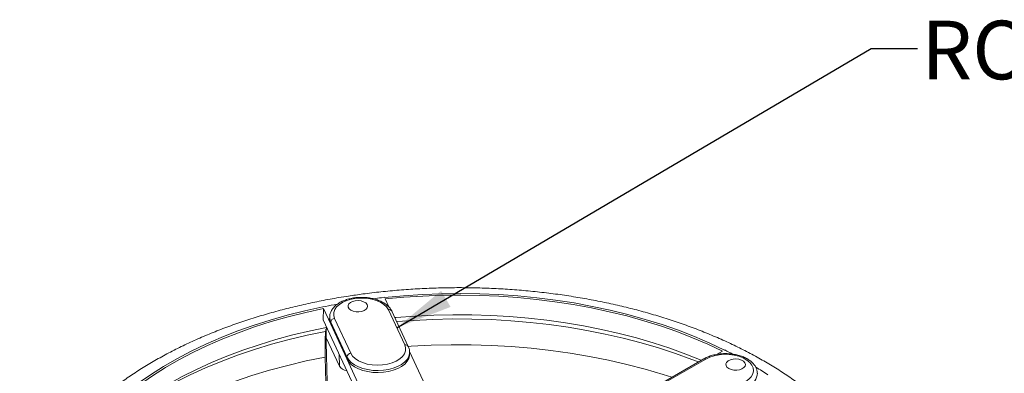
# Model space of a CAD drawing. Units: inches. Extents: x 0.5 to 34.8, y 0.8 to 23.2.
# Drawn here: x 6.4 to 11.6, y 9.2 to 11.1 of the extents above; entities that cross this region are included whole.
import ezdxf

# ---------------------------------------------------------------- set-up
doc = ezdxf.new("R2010")
doc.units = ezdxf.units.IN
doc.header["$MEASUREMENT"] = 0
doc.layers.add('FORMAT', color=7, linetype='Continuous')
doc.styles.add('SLDTEXTSTYLE0', font='TXT', dxfattribs={"width": 0.605})
doc.dimstyles.new('SLDDIMSTYLE4', dxfattribs={"dimtxt": 0.18, "dimasz": 0.303345, "dimexe": 0, "dimexo": 0.0625, "dimgap": 0, "dimtad": 0, "dimtih": 1, "dimtoh": 1, "dimdec": 0, "dimrnd": 1e-09, "dimzin": 0, "dimdsep": 46, "dimtxsty": 'Standard', "dimsah": 1, "dimcen": 0.09, "dimadec": 0, "dimazin": 0, "dimtfac": 0.303345, "dimtdec": 0, "dimtofl": 0, "dimtmove": 0, "dimatfit": 3, "dimfxl": 0, "dimfrac": 2, "dimtolj": 1, "dimtzin": 0, "dimarcsym": 0})

msp = doc.modelspace()

# ---------------------------------------------------------------- linework, layer by layer
at = {"color": 7, "linetype": 'Continuous', "lineweight": 15}
for p, q in [((8.3204, 9.6417), (8.3053, 9.6394)), ((8.3204, 9.6417), (8.3207, 9.641)), ((8.344, 9.5909), (8.3245, 9.6329)), ((8.007, 9.5932), (7.992, 9.5909)), ((7.9923, 9.5902), (7.992, 9.5909)), ((7.992, 9.5909), (7.9923, 9.5902)), ((7.992, 9.5909), (7.992, 9.5909)), ((7.9936, 9.5225), (7.9961, 9.5821)), ((7.9961, 9.5821), (8.0345, 9.4992)), ((8.4289, 9.3882), (8.3418, 9.5758)), ((8.4478, 9.3799), (8.3607, 9.5676)), ((7.9936, 9.5225), (8.4437, 8.5528)), ((8.029, 9.5363), (8.0288, 9.5258)), ((8.0348, 9.5097), (8.0345, 9.4992)), ((8.0345, 9.4992), (8.1208, 9.3133)), ((8.121, 9.3238), (8.0348, 9.5097)), ((8.0549, 9.5295), (8.1412, 9.3436)), ((8.0091, 9.4722), (8.0111, 9.4727)), ((8.0091, 9.4722), (8.0282, 8.6924)), ((8.0111, 9.4727), (8.0108, 9.4265)), ((8.0813, 9.2746), (8.0108, 9.4265)), ((8.7959, 8.6171), (8.4542, 9.3534)), ((8.455, 9.3399), (8.4548, 9.3504)), ((8.4548, 9.3504), (8.4548, 9.3489)), ((10.1224, 9.3547), (10.0931, 9.3378)), ((10.1336, 9.3612), (10.1328, 9.3607)), ((10.1446, 9.3549), (10.1336, 9.3612)), ((8.0048, 9.323), (8.0193, 8.7142)), ((8.121, 9.3238), (8.1208, 9.3133)), ((8.1208, 9.3133), (8.4675, 8.5663)), ((10.0218, 9.3137), (9.7861, 9.1776)), ((10.0322, 9.3127), (9.7965, 9.1766))]:
    msp.add_line(p, q, dxfattribs=at)
at = {"color": 8, "linetype": 'Continuous', "lineweight": 15}
msp.add_line((8.0813, 9.2746), (8.08, 9.3363), dxfattribs=at)
at = {"color": 7, "linetype": 'Continuous', "lineweight": 15, "flags": 128}
for points in [[(10.1328, 9.3607), (10.0537, 9.398), (9.9716, 9.433), (9.8868, 9.4658), (9.7994, 9.4962), (9.7097, 9.5243), (9.6177, 9.5499), (9.5238, 9.573), (9.4281, 9.5935), (9.3309, 9.6114), (9.2323, 9.6266), (9.1325, 9.6392), (9.0319, 9.6491), (8.9306, 9.6562), (8.8288, 9.6606), (8.7268, 9.6622), (8.6247, 9.661), (8.5229, 9.6571), (8.4214, 9.6504), (8.3207, 9.641)], [(10.1224, 9.3547), (10.0439, 9.3917), (9.9624, 9.4264), (9.8783, 9.4589), (9.7916, 9.4891), (9.7025, 9.5169), (9.6113, 9.5423), (9.5181, 9.5652), (9.4232, 9.5855), (9.3267, 9.6033), (9.2289, 9.6184), (9.1299, 9.6309), (9.0301, 9.6407), (8.9296, 9.6477), (8.8286, 9.6521), (8.7274, 9.6537), (8.6261, 9.6526), (8.5251, 9.6487), (8.4245, 9.6422), (8.3245, 9.6329)], [(8.3418, 9.5758), (8.3318, 9.5904), (8.3174, 9.6038), (8.2989, 9.6154), (8.2771, 9.6249), (8.2527, 9.6319), (8.2264, 9.6363), (8.1992, 9.6378), (8.172, 9.6364), (8.1457, 9.6321), (8.1212, 9.6252), (8.0993, 9.6158), (8.0807, 9.6042), (8.0661, 9.5909), (8.056, 9.5763), (8.0506, 9.5608), (8.0503, 9.5451), (8.0549, 9.5295)], [(8.1655, 9.6233), (8.1513, 9.6197), (8.1396, 9.6139), (8.1313, 9.6063), (8.1273, 9.5976), (8.1279, 9.5887), (8.133, 9.5802), (8.1422, 9.573), (8.1547, 9.5677), (8.1693, 9.5647), (8.1849, 9.5644), (8.1999, 9.5667), (8.213, 9.5715), (8.2231, 9.5783), (8.2293, 9.5865), (8.2311, 9.5954), (8.2282, 9.6042), (8.2209, 9.6121), (8.21, 9.6185), (8.1962, 9.6226), (8.181, 9.6243), (8.1655, 9.6233)], [(7.9923, 9.5902), (7.8969, 9.5693), (7.8033, 9.5458), (7.7117, 9.5198), (7.6223, 9.4913), (7.5353, 9.4605), (7.4509, 9.4273), (7.3694, 9.3919), (7.2907, 9.3543), (7.2153, 9.3146), (7.1431, 9.273), (7.0744, 9.2294), (7.0093, 9.184), (6.9479, 9.1369), (6.8905, 9.0882), (6.837, 9.038), (6.7877, 8.9864), (6.7427, 8.9335), (6.702, 8.8795), (6.6657, 8.8244)], [(7.9961, 9.5821), (7.9014, 9.5612), (7.8086, 9.5379), (7.7177, 9.5121), (7.6291, 9.4838), (7.5428, 9.4532), (7.4591, 9.4203), (7.3782, 9.3852), (7.3002, 9.3479), (7.2253, 9.3085), (7.1537, 9.2672), (7.0856, 9.2239), (7.021, 9.1789), (6.9601, 9.1322), (6.9031, 9.0839), (6.85, 9.0341), (6.8011, 8.9829), (6.7564, 8.9305), (6.7159, 8.8769), (6.6799, 8.8222)], [(10.0085, 9.3061), (9.9264, 9.3391), (9.8409, 9.3701), (9.753, 9.3989), (9.663, 9.4252), (9.5709, 9.4492), (9.477, 9.4706), (9.3815, 9.4896), (9.2846, 9.506), (9.1865, 9.5198), (9.0874, 9.5309), (8.9875, 9.5394), (8.887, 9.5453), (8.7862, 9.5484), (8.6852, 9.5489), (8.5843, 9.5467), (8.4836, 9.5417), (8.3835, 9.5342), (8.3765, 9.5335)], [(8.0288, 9.5258), (8.0294, 9.516), (8.0345, 9.4992)], [(8.0126, 9.4815), (7.9268, 9.4635), (7.8335, 9.4412), (7.7421, 9.4164), (7.6528, 9.3892), (7.5658, 9.3596), (7.4812, 9.3278), (7.3992, 9.2937), (7.3201, 9.2575), (7.2439, 9.2193), (7.1709, 9.179), (7.1011, 9.1368), (7.0348, 9.0929), (6.9721, 9.0472), (6.9131, 8.9999), (6.858, 8.951), (6.8068, 8.9008), (6.7597, 8.8492), (6.7342, 8.8187)], [(8.1208, 9.3133), (8.1303, 9.298), (8.144, 9.2839), (8.1615, 9.2712), (8.1825, 9.2604), (8.2062, 9.2517), (8.232, 9.2454), (8.2594, 9.2417), (8.2874, 9.2405), (8.3153, 9.2421), (8.3424, 9.2463), (8.368, 9.253), (8.3913, 9.2621), (8.4117, 9.2732), (8.4286, 9.2861), (8.4416, 9.3005), (8.4504, 9.3159), (8.4546, 9.3319), (8.455, 9.3399)], [(8.1412, 9.3436), (8.1507, 9.3288), (8.1648, 9.3151), (8.183, 9.3033), (8.2047, 9.2935), (8.2291, 9.2862), (8.2554, 9.2816), (8.2827, 9.2799), (8.3101, 9.2811), (8.3367, 9.2853), (8.3615, 9.2921), (8.3837, 9.3015), (8.4025, 9.313), (8.4173, 9.3264), (8.4276, 9.3411), (8.4331, 9.3566), (8.4335, 9.3725), (8.4289, 9.3882)], [(10.245, 9.1924), (10.262, 9.2047), (10.2749, 9.2186), (10.2831, 9.2336), (10.2864, 9.2493), (10.2847, 9.265), (10.2781, 9.2803), (10.2667, 9.2946), (10.251, 9.3075), (10.2315, 9.3186), (10.2089, 9.3274), (10.1838, 9.3336), (10.1572, 9.3371), (10.1299, 9.3378), (10.1029, 9.3355), (10.077, 9.3305), (10.0532, 9.3228), (10.0322, 9.3127)], [(10.1779, 9.312), (10.1637, 9.3084), (10.1519, 9.3026), (10.1436, 9.295), (10.1396, 9.2863), (10.1402, 9.2774), (10.1453, 9.2689), (10.1545, 9.2617), (10.167, 9.2564), (10.1817, 9.2534), (10.1972, 9.2531), (10.2122, 9.2554), (10.2253, 9.2602), (10.2355, 9.267), (10.2417, 9.2752), (10.2434, 9.2841), (10.2405, 9.2929), (10.2333, 9.3008), (10.2223, 9.3072), (10.2086, 9.3114), (10.1933, 9.313), (10.1779, 9.312)]]:
    msp.add_lwpolyline(points, dxfattribs=at)
at = {"color": 8, "linetype": 'Continuous', "lineweight": 15, "flags": 128}
for points in [[(8.0348, 9.5097), (8.0296, 9.5264), (8.029, 9.5373)], [(9.9928, 9.297), (9.9582, 9.3105), (9.8705, 9.3425), (9.7802, 9.372), (9.6877, 9.3992), (9.5932, 9.4238), (9.4967, 9.4459), (9.3986, 9.4654), (9.299, 9.4822), (9.1982, 9.4964), (9.0963, 9.5079), (8.9937, 9.5166), (8.8904, 9.5226), (8.7868, 9.5258), (8.683, 9.5263), (8.5793, 9.5239), (8.476, 9.5188), (8.3864, 9.5122)], [(8.0074, 9.4597), (7.9098, 9.4394), (7.8139, 9.4165), (7.7199, 9.3911), (7.6281, 9.3632), (7.5386, 9.3328), (7.4516, 9.3002), (7.3674, 9.2652), (7.286, 9.228), (7.2077, 9.1887), (7.1326, 9.1473), (7.061, 9.104), (6.9929, 9.0588), (6.9284, 9.0119), (6.9157, 9.002)], [(9.8513, 9.2153), (9.805, 9.2302), (9.71, 9.2582), (9.6128, 9.2837), (9.5136, 9.3065), (9.4127, 9.3266), (9.3103, 9.3439), (9.2066, 9.3585), (9.1018, 9.3703), (8.9962, 9.3792), (8.89, 9.3853), (8.7834, 9.3885), (8.6767, 9.3888), (8.5701, 9.3862), (8.4637, 9.3808), (8.4481, 9.3797)], [(8.4548, 9.3489), (8.4544, 9.3424), (8.4502, 9.3264), (8.4414, 9.3111), (8.4284, 9.2967), (8.4115, 9.2838), (8.3911, 9.2727), (8.3679, 9.2636), (8.3424, 9.2569), (8.3153, 9.2527), (8.2874, 9.2512), (8.2594, 9.2523), (8.2321, 9.2561), (8.2063, 9.2624), (8.1826, 9.271), (8.1617, 9.2818), (8.1442, 9.2945), (8.1305, 9.3086), (8.121, 9.3238)], [(8.0048, 9.323), (7.9042, 9.3024), (7.8054, 9.2791), (7.7086, 9.2532), (7.6139, 9.2247), (7.5217, 9.1936), (7.4322, 9.1601), (7.3454, 9.1242), (7.2616, 9.0861), (7.181, 9.0457), (7.1038, 9.0032), (7.03, 8.9586), (6.96, 8.9121), (6.8938, 8.8638), (6.8354, 8.8169)]]:
    msp.add_lwpolyline(points, dxfattribs=at)
at = {"color": 8, "linetype": 'Continuous', "lineweight": 15}
for centre, radius, start, end in [((8.6743, 6.2483), 3.4108, 100.2296, 101.2823), ((8.7065, 6.0411), 3.6206, 96.3622, 97.0406), ((8.4331, 9.372), 0.0167, 28.2882, 104.5551), ((9.1415, 7.3509), 2.241, 62.5453, 63.4083), ((10.0261, 9.3044), 0.0103, 53.7694, 114.8927), ((10.2244, 9.2423), 0.083, 295.3214, 356.3669), ((9.3077, 7.6426), 1.9051, 56.3637, 58.6387)]:
    msp.add_arc(centre, radius, start, end, dxfattribs=at)
at = {"color": 7, "linetype": 'Continuous', "lineweight": 15}
for centre, radius, start, end in [((8.0573, 9.5069), 0.0227, 96.1511, 173.0064), ((8.1436, 9.321), 0.0227, 96.1511, 173.0064), ((8.1258, 9.3026), 0.0525, 212.1882, 263.6296)]:
    msp.add_arc(centre, radius, start, end, dxfattribs=at)
for points, knots in [([(11.0589, 8.363), (11.0569, 8.3802), (11.0524, 8.4177), (11.0407, 8.475), (11.0246, 8.5349), (11.0043, 8.5943), (10.98, 8.6531), (10.9516, 8.7113), (10.9192, 8.7687), (10.8828, 8.8252), (10.8425, 8.8808), (10.7982, 8.9352), (10.7501, 8.9885), (10.6983, 9.0404), (10.6428, 9.0909), (10.5839, 9.1398), (10.5215, 9.187), (10.4559, 9.2326), (10.3872, 9.2763), (10.3156, 9.3181), (10.2411, 9.358), (10.164, 9.3958), (10.0844, 9.4315), (10.0024, 9.4652), (9.9183, 9.4966), (9.832, 9.5258), (9.7439, 9.5528), (9.654, 9.5775), (9.5625, 9.5999), (9.4696, 9.62), (9.3754, 9.6376), (9.2801, 9.6529), (9.1839, 9.6658), (9.0868, 9.6762), (8.9892, 9.6842), (8.891, 9.6898), (8.7926, 9.6929), (8.6941, 9.6935), (8.5956, 9.6917), (8.4973, 9.6874), (8.3994, 9.6806), (8.302, 9.6714), (8.2118, 9.6607), (8.1544, 9.6521), (8.1289, 9.6484)], [0, 0, 0, 0, 0.019414, 0.042209, 0.065076, 0.088046, 0.111143, 0.134384, 0.157779, 0.181333, 0.20504, 0.228891, 0.252871, 0.276962, 0.301145, 0.3254, 0.349709, 0.374056, 0.398427, 0.422809, 0.447192, 0.471569, 0.495934, 0.520285, 0.54462, 0.568938, 0.593238, 0.61752, 0.641787, 0.666038, 0.690275, 0.714499, 0.738713, 0.762917, 0.787114, 0.811306, 0.835494, 0.859681, 0.883868, 0.908056, 0.932248, 0.956445, 0.98065, 1, 1, 1, 1]), ([(8.1289, 9.6484), (8.1121, 9.6457), (8.0635, 9.6379), (7.9839, 9.6233), (7.8908, 9.6037), (7.799, 9.5818), (7.7089, 9.5575), (7.6204, 9.5309), (7.5338, 9.5021), (7.4492, 9.4711), (7.3668, 9.4378), (7.2867, 9.4024), (7.2091, 9.3649), (7.134, 9.3254), (7.0617, 9.2838), (6.9923, 9.2403), (6.9259, 9.1949), (6.8627, 9.1477), (6.8028, 9.0987), (6.7463, 9.0481), (6.6934, 8.9958), (6.6442, 8.9422), (6.5989, 8.8871), (6.5575, 8.8308), (6.5201, 8.7735), (6.4869, 8.7152), (6.4578, 8.6561), (6.4329, 8.5964), (6.4122, 8.5361), (6.3959, 8.4755), (6.3841, 8.4183), (6.3798, 8.3812), (6.3778, 8.3646)], [0, 0, 0, 0, 0.018159, 0.052434, 0.086728, 0.121044, 0.155383, 0.189748, 0.224142, 0.258564, 0.293017, 0.327499, 0.362011, 0.396549, 0.43111, 0.465688, 0.500273, 0.534849, 0.569401, 0.603908, 0.638347, 0.672691, 0.70691, 0.740974, 0.774855, 0.80853, 0.841979, 0.875193, 0.908175, 0.940937, 0.973502, 1, 1, 1, 1]), ([(8.3615, 9.5659), (8.3598, 9.5691), (8.3554, 9.5777), (8.3451, 9.5906), (8.3299, 9.6041), (8.3114, 9.6159), (8.29, 9.6258), (8.2664, 9.6335), (8.2411, 9.6388), (8.2148, 9.6415), (8.1882, 9.6418), (8.1619, 9.6395), (8.1363, 9.6348), (8.1122, 9.6276), (8.0901, 9.6181), (8.0705, 9.6063), (8.054, 9.5923), (8.0411, 9.5766), (8.0328, 9.5594), (8.029, 9.5461), (8.0293, 9.5389), (8.0294, 9.5376)], [0, 0, 0, 0, 0.031612, 0.084907, 0.139485, 0.195532, 0.252278, 0.309071, 0.365706, 0.422193, 0.478612, 0.535066, 0.591634, 0.64843, 0.705563, 0.763098, 0.820931, 0.878387, 0.934432, 0.988282, 1, 1, 1, 1]), ([(8.3606, 9.5676), (8.3606, 9.5677), (8.3602, 9.5695), (8.3574, 9.5723), (8.3524, 9.5753), (8.347, 9.5762), (8.3434, 9.576), (8.342, 9.5758), (8.3418, 9.5758)], [0, 0, 0, 0, 0.003148, 0.279526, 0.55591, 0.832307, 0.971516, 1, 1, 1, 1]), ([(8.0074, 9.4597), (8.0062, 9.4392), (8.0037, 9.398), (8.0044, 9.3481), (8.0048, 9.323)], [0, 0, 0, 0, 0.496412, 1, 1, 1, 1]), ([(8.0091, 9.4722), (8.009, 9.4716), (8.0082, 9.4681), (8.0078, 9.4635), (8.0074, 9.4597)], [0, 0, 0, 0, 0.16296, 1, 1, 1, 1]), ([(8.0142, 9.4781), (8.0134, 9.4774), (8.0122, 9.4765), (8.0114, 9.4736), (8.0111, 9.4727)], [0, 0, 0, 0, 0.666107, 1, 1, 1, 1]), ([(8.4543, 9.3486), (8.4544, 9.3522), (8.4545, 9.3615), (8.4513, 9.372), (8.4484, 9.3786), (8.4478, 9.3799)], [0, 0, 0, 0, 0.335694, 0.866683, 1, 1, 1, 1]), ([(10.3068, 9.2372), (10.3068, 9.2394), (10.307, 9.2473), (10.303, 9.2607), (10.2952, 9.2765), (10.2834, 9.2912), (10.2681, 9.3046), (10.2495, 9.3164), (10.2281, 9.3262), (10.2043, 9.3338), (10.179, 9.339), (10.1528, 9.3417), (10.1261, 9.3419), (10.0998, 9.3395), (10.0743, 9.3347), (10.0503, 9.3274), (10.033, 9.32), (10.024, 9.315), (10.0218, 9.3137)], [0, 0, 0, 0, 0.024405, 0.087242, 0.150301, 0.215054, 0.282041, 0.350788, 0.420364, 0.489979, 0.559399, 0.628641, 0.697802, 0.76701, 0.836361, 0.905996, 0.976048, 1, 1, 1, 1])]:
    msp.add_open_spline(points, degree=3, knots=knots, dxfattribs=at)

# ---------------------------------------------------------------- texts
at = {"layer": 'FORMAT', "insert": (11.181, 11.116), "char_height": 0.3125, "attachment_point": 1, "style": 'SLDTEXTSTYLE0'}
msp.add_mtext('ROTATING TOP', dxfattribs=at)

# ---------------------------------------------------------------- leaders
at = {"layer": 'FORMAT'}
msp.add_leader([(8.3865, 9.4794), (10.9135, 10.9687), (11.1596, 10.9687)], dimstyle='SLDDIMSTYLE4', dxfattribs=at)

doc.saveas('drawing.dxf')
